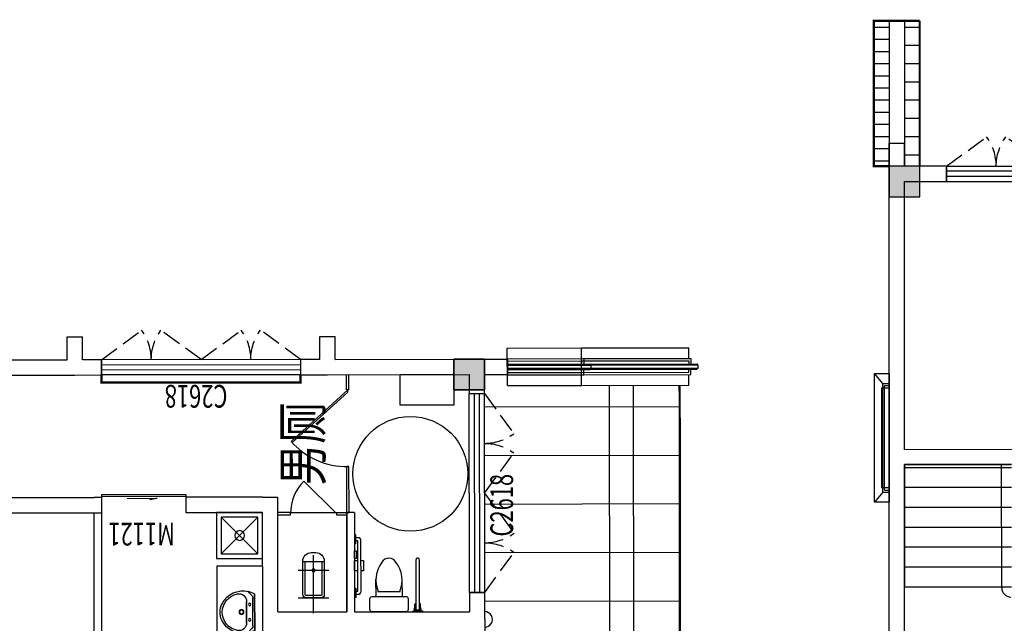
# Model space of a CAD drawing. Extents: x 592715 to 593842, y 3323186 to 3325505.
# Drawn here: x 593103 to 593115, y 3324167 to 3324175 of the extents above; entities that cross this region are included whole.
import ezdxf

# ---------------------------------------------------------------- set-up
doc = ezdxf.new("R2010")
doc.units = 0
doc.header["$LTSCALE"] = 1000
doc.header["$MEASUREMENT"] = 0
doc.header["$PDMODE"] = 2
doc.header["$PDSIZE"] = 0.2
doc.linetypes.add('DASH', pattern=[0.35, 0.25, -0.1])
doc.layers.get('0').update_dxf_attribs({"linetype": 'CONTINUOUS'})
for name, color, linetype in [('A.分层建筑', 7, 'CONTINUOUS'), ('COLUMN', 250, 'CONTINUOUS'), ('PUB_HATCH', 252, 'CONTINUOUS'), ('WINDOW_TEXT', 7, 'CONTINUOUS'), ('厨卫设备', 253, 'CONTINUOUS'), ('柱填充', 252, 'CONTINUOUS'), ('看线', 23, 'CONTINUOUS'), ('门窗开启方向', 8, 'CONTINUOUS')]:
    doc.layers.add(name, color=color, linetype=linetype)
doc.layers.add('砼柱', color=2, linetype='CONTINUOUS', lineweight=35)
doc.styles.add('_HZTXT', font='TXT.shx', dxfattribs={"width": 0.7, "bigfont": 'HZTXT.shx'})
doc.styles.add('_TCH_WINDOW', font='SIMPLEX', dxfattribs={"height": 3.5, "bigfont": 'GBCBIG'})

# ---------------------------------------------------------------- blocks, each defined once
blk = doc.blocks.new('GSTRHRYTHJ')
at = {"layer": '门窗开启方向', "linetype": 'DASH'}
blk.add_line((2175153.251510491, 446864.1404794972), (2175537.497047406, 446339.8739753669), dxfattribs=at)
blk.add_arc((2175153.251510491, 446864.1404794666), 649.999999969441, 269.999999957065, 306.2384436864193, dxfattribs=at)
blk = doc.blocks.new('wehwbhew')
at = {"layer": '看线'}
for p, q in [((2426374.544420823, -648456.289316976), (2426244.660364954, -648346.2893169764)), ((2427794.820226488, -648456.2893169764), (2427924.660364954, -648346.2893169764)), ((2426374.544420823, -648456.289316976), (2426374.544420823, -648536.2893169764)), ((2426374.544420823, -648456.2893169764), (2427794.820226488, -648456.2893169764)), ((2426400.530535899, -648476.2893169764), (2426400.530535899, -648536.2893169764)), ((2426400.530535899, -648476.2893169764), (2427768.835661828, -648476.2893169764)), ((2427768.835661828, -648476.2893169764), (2427768.835661828, -648536.2893169764)), ((2427794.820226488, -648456.2893169764), (2427794.820226488, -648536.2893169764))]:
    blk.add_line(p, q, dxfattribs=at)
blk.add_lwpolyline([(2427924.660364954, -648346.2893169764), (2427924.660364954, -648536.2893169764), (2426244.660364954, -648536.2893169764), (2426244.660364954, -648346.2893169764), (2427924.660364954, -648346.2893169764)], dxfattribs=at)
blk = doc.blocks.new('gstdfhjxdryj')
at = {"layer": 'PUB_HATCH'}
for points in [[(2031179.779682375, -656750.4533659369), (2030779.779682375, -656750.4533659369), (2030779.779682375, -657150.4533659369), (2031179.779682375, -657150.4533659369)], [(2037279.779682293, -656750.4533659369), (2036879.779682293, -656750.4533659369), (2036879.779682293, -657150.4533659369), (2037279.779682293, -657150.4533659369)], [(2044079.779682132, -656750.4533659369), (2043679.779682132, -656750.4533659369), (2043679.779682132, -657150.4533659369), (2044079.779682132, -657150.4533659369)], [(2050779.779682132, -656750.4533659369), (2050379.779682132, -656750.4533659369), (2050379.779682132, -657150.4533659369), (2050779.779682132, -657150.4533659369)], [(2031179.779682375, -664850.4533659709), (2030779.779682375, -664850.4533659709), (2030779.779682375, -665250.4533659709), (2031179.779682375, -665250.4533659709)], [(2037479.779682293, -664850.4533659709), (2037079.779682293, -664850.4533659709), (2037079.779682293, -665250.4533659709), (2037479.779682293, -665250.4533659709)], [(2043879.779682132, -664850.4533659709), (2043479.779682132, -664850.4533659709), (2043479.779682132, -665250.4533659709), (2043879.779682132, -665250.4533659709)], [(2050779.779682186, -664750.4533659709), (2050379.779682186, -664750.4533659709), (2050379.779682186, -665150.4533659709), (2050779.779682186, -665150.4533659709)], [(2031179.779682375, -668550.4533659711), (2030779.779682375, -668550.4533659711), (2030779.779682375, -668950.4533659711), (2031179.779682375, -668950.4533659711)], [(2037279.779682293, -668550.4533659711), (2036879.779682293, -668550.4533659711), (2036879.779682293, -668950.4533659711), (2037279.779682293, -668950.4533659711)], [(2044079.779682132, -668550.4533659711), (2043679.779682132, -668550.4533659711), (2043679.779682132, -668950.4533659711), (2044079.779682132, -668950.4533659711)], [(2050779.779682132, -668550.4533659711), (2050379.779682132, -668550.4533659711), (2050379.779682132, -668950.4533659711), (2050779.779682132, -668950.4533659711)]]:
    blk.add_hatch(color=256, dxfattribs=at).paths.add_polyline_path(points)
at = {"layer": 'COLUMN'}
for p, q in [((2031179.779682375, -656750.4533659369), (2030779.779682375, -656750.4533659369)), ((2030779.779682375, -656750.4533659369), (2030779.779682375, -657150.4533659369)), ((2031179.779682375, -657150.4533659369), (2031179.779682375, -656750.4533659369)), ((2037279.779682293, -656750.4533659369), (2036879.779682293, -656750.4533659369)), ((2036879.779682293, -656750.4533659369), (2036879.779682293, -657150.4533659369)), ((2037279.779682293, -657150.4533659369), (2037279.779682293, -656750.4533659369)), ((2044079.779682132, -656750.4533659369), (2043679.779682132, -656750.4533659369)), ((2043679.779682132, -656750.4533659369), (2043679.779682132, -657150.4533659369)), ((2044079.779682132, -657150.4533659369), (2044079.779682132, -656750.4533659369)), ((2050779.779682132, -656750.4533659369), (2050379.779682132, -656750.4533659369)), ((2050379.779682132, -656750.4533659369), (2050379.779682132, -657150.4533659369)), ((2050779.779682132, -657150.4533659369), (2050779.779682132, -656750.4533659369)), ((2030779.779682375, -657150.4533659369), (2031179.779682375, -657150.4533659369)), ((2036879.779682293, -657150.4533659369), (2037279.779682293, -657150.4533659369)), ((2043679.779682132, -657150.4533659369), (2044079.779682132, -657150.4533659369)), ((2050379.779682132, -657150.4533659369), (2050779.779682132, -657150.4533659369)), ((2031179.779682375, -664850.4533659709), (2030779.779682375, -664850.4533659709)), ((2030779.779682375, -664850.4533659709), (2030779.779682375, -665250.4533659709)), ((2031179.779682375, -665250.4533659709), (2031179.779682375, -664850.4533659709)), ((2037479.779682293, -664850.4533659709), (2037079.779682293, -664850.4533659709)), ((2037079.779682293, -664850.4533659709), (2037079.779682293, -665250.4533659709)), ((2037479.779682293, -665250.4533659709), (2037479.779682293, -664850.4533659709)), ((2043879.779682132, -664850.4533659709), (2043479.779682132, -664850.4533659709)), ((2043479.779682132, -664850.4533659709), (2043479.779682132, -665250.4533659709)), ((2043879.779682132, -665250.4533659709), (2043879.779682132, -664850.4533659709)), ((2050779.779682186, -664750.4533659709), (2050379.779682186, -664750.4533659709)), ((2050379.779682186, -664750.4533659709), (2050379.779682186, -665150.4533659709)), ((2050779.779682186, -665150.4533659709), (2050779.779682186, -664750.4533659709)), ((2050379.779682186, -665150.4533659709), (2050779.779682186, -665150.4533659709)), ((2030779.779682375, -665250.4533659709), (2031179.779682375, -665250.4533659709)), ((2037079.779682293, -665250.4533659709), (2037479.779682293, -665250.4533659709)), ((2043479.779682132, -665250.4533659709), (2043879.779682132, -665250.4533659709)), ((2031179.779682375, -668550.4533659711), (2030779.779682375, -668550.4533659711)), ((2030779.779682375, -668550.4533659711), (2030779.779682375, -668950.4533659711)), ((2031179.779682375, -668950.4533659711), (2031179.779682375, -668550.4533659711)), ((2037279.779682293, -668550.4533659711), (2036879.779682293, -668550.4533659711)), ((2036879.779682293, -668550.4533659711), (2036879.779682293, -668950.4533659711)), ((2037279.779682293, -668950.4533659711), (2037279.779682293, -668550.4533659711)), ((2044079.779682132, -668550.4533659711), (2043679.779682132, -668550.4533659711)), ((2043679.779682132, -668550.4533659711), (2043679.779682132, -668950.4533659711)), ((2044079.779682132, -668950.4533659711), (2044079.779682132, -668550.4533659711)), ((2050779.779682132, -668550.4533659711), (2050379.779682132, -668550.4533659711)), ((2050379.779682132, -668550.4533659711), (2050379.779682132, -668950.4533659711)), ((2050779.779682132, -668950.4533659711), (2050779.779682132, -668550.4533659711)), ((2030779.779682375, -668950.4533659711), (2031179.779682375, -668950.4533659711)), ((2036879.779682293, -668950.4533659711), (2037279.779682293, -668950.4533659711)), ((2043679.779682132, -668950.4533659711), (2044079.779682132, -668950.4533659711)), ((2050379.779682132, -668950.4533659711), (2050779.779682132, -668950.4533659711))]:
    blk.add_line(p, q, dxfattribs=at)
blk = doc.blocks.new('$WINLIB2D$00000001')
at = {"color": 0}
for points in [[(-0.4999999999999964, 0.5000000000000142), (-0.4999999999999964, -0.4999999999999858)], [(-0.4999999999999964, 0.5000000000000142), (0.5000000000000036, 0.5000000000000142)], [(0.5000000000000036, -0.4999999999999858), (0.5000000000000036, 0.5000000000000142)], [(0.5000000000000036, 0.1666666666666714), (-0.4999999999999964, 0.1666666666666714)], [(0.5000000000000036, -0.1666666666666572), (-0.4999999999999964, -0.1666666666666572)], [(-0.4999999999999964, -0.4999999999999858), (0.5000000000000036, -0.4999999999999858)]]:
    blk.add_lwpolyline(points, dxfattribs=at)
blk = doc.blocks.new('A9-2F')
at = {"layer": 'A.分层建筑'}
h = blk.add_hatch(dxfattribs=at)
h.set_pattern_fill('ANSI31', color=256, scale=0.1, angle=45, style=0)
h.set_pattern_definition([(90, (397401.8347696368, 114149.9734542407), (-0.15875, 1.4210854715202e-17), [])])
h.paths.add_polyline_path([(399859.0580647512, 114069.1999297821), (399859.0580647512, 114069.3999297821), (399857.1580647511, 114069.3999297821), (399857.1580647511, 114069.1999297821)])
h = blk.add_hatch(dxfattribs=at)
h.set_pattern_fill('ANSI31', color=256, scale=0.15, angle=45, style=0)
h.set_pattern_definition([(90, (397401.8347696368, 114149.9734542407), (-0.238125, 4.263256414560601e-17), [])])
h.paths.add_polyline_path([(399859.0580647512, 114068.7999297821), (399859.0580647512, 114068.9999297821), (399857.1580647511, 114068.9999297821), (399857.1580647511, 114068.7999297821)])
for p, q in [((399859.0580647512, 114069.3999297821), (399857.1580647511, 114069.3999297821)), ((399850.1580647511, 114069.1999297823), (399853.3580647511, 114069.1999297823)), ((399853.3580647511, 114069.1999297823), (399857.0580647511, 114069.1999297823)), ((399857.0580647512, 114069.1999297823), (399857.4580647509, 114069.1999297823)), ((399859.0580647509, 114069.1999297821), (399857.1580647511, 114069.1999297821)), ((399857.4580647509, 114069.1999297823), (399857.4580647509, 114068.9999297824)), ((399850.2580647511, 114068.9999297823), (399853.258064751, 114068.9999297823)), ((399851.6580647511, 114067.5999297823), (399851.6580647511, 114068.9999297823)), ((399853.2580647511, 114068.9999297823), (399851.6580647511, 114068.9999297823)), ((399851.9180647511, 114067.5999297823), (399851.9180647511, 114068.9999297823)), ((399852.1780647511, 114067.5999297823), (399852.1780647511, 114068.9999297823)), ((399852.4380647511, 114067.5999297823), (399852.4380647511, 114068.9999297823)), ((399852.6980647511, 114067.5999297823), (399852.6980647511, 114068.9999297823)), ((399852.9580647511, 114067.5999297823), (399852.9580647511, 114068.9999297823)), ((399853.2180647511, 114067.5999297823), (399853.2180647511, 114068.9999297823)), ((399853.2580647511, 114067.5999297823), (399853.2580647511, 114068.9999297823)), ((399853.258064751, 114068.9999297823), (399853.258064751, 114067.5999297823)), ((399853.4580647511, 114068.9999297823), (399856.9580647511, 114068.9999297823)), ((399853.4580647511, 114068.9999297823), (399853.4580647511, 114067.3999297823)), ((399856.9580647511, 114068.9999297823), (399856.9580647511, 114068.4499297828)), ((399859.0580647509, 114068.9999297825), (399857.1580647511, 114068.9999297825)), ((399857.1580647511, 114068.9999297825), (399857.4580647509, 114068.9999297824)), ((399857.1580647511, 114068.4499297828), (399857.1580647511, 114068.9999297825)), ((399859.0580647511, 114068.7999297821), (399857.1580647511, 114068.7999297821)), ((399856.9580647511, 114068.4499297828), (399857.1580647511, 114068.4499297828)), ((399851.6480647511, 114067.7299297823), (399853.2580647511, 114067.7299297823))]:
    blk.add_line(p, q, dxfattribs=at)
at = {"layer": 'A.分层建筑', "const_width": 0.03}
for points in [[(399857.1580647511, 114069.1999297821), (399857.1580647511, 114069.3999297821), (399859.0580647512, 114069.3999297821), (399859.0580647512, 114068.7999297821)], [(399857.1580647513, 114068.7999297821), (399859.0580647512, 114068.7999297821)]]:
    blk.add_lwpolyline(points, dxfattribs=at)
at = {"layer": 'A.分层建筑'}
blk.add_lwpolyline([(399854.2580647516, 114069.1999297831), (399854.2580647516, 114069.2999297831), (399852.9580647516, 114069.2999297831), (399852.9580647516, 114069.1999297831)], dxfattribs=at)
blk.add_arc((399851.6480647511, 114067.6099297823), 0.12, 90, 180, dxfattribs=at)
at = {"layer": 'A.分层建筑', "xscale": 0.001, "yscale": 0.001, "zscale": 0.001}
for name, p in [('wehwbhew', (397426.5234043866, 114717.7362191001)), ('gstdfhjxdryj', (397806.3782850689, 114725.9503831482)), ('GSTRHRYTHJ', (397682.0048132407, 113621.5857893029))]:
    blk.add_blockref(name, p, dxfattribs=at)
at = {"layer": 'A.分层建筑'}
ref = blk.add_blockref('$WINLIB2D$00000001', (399857.0580647511, 114067.1499297827), dxfattribs=dict(at, xscale=2.6, yscale=0.2000000000405125, zscale=2.6, rotation=269.999999999711))
ref.add_attrib('A', 'C2618', (399856.8269196462, 114066.6949297827), dxfattribs={"layer": 'WINDOW_TEXT', "height": 0.2975, "rotation": 90, "style": '_TCH_WINDOW', "width": 0.7058823529411765})
at = {"layer": 'A.分层建筑', "xscale": -0.001, "yscale": 0.001, "zscale": 0.001, "rotation": 180}
blk.add_blockref('GSTRHRYTHJ', (397682.0048132407, 114514.014070262), dxfattribs=at)
blk = doc.blocks.new('A$C0581761D')
at = {"layer": '厨卫设备'}
for p, q in [((-428.1760136061348, 141.1887500389712, -5.757329202928882e-05), (-428.1763048102148, 800.8022870997665, -8.059677833865047e-05)), ((-428.1763048102148, 800.8022870997665, -8.059677833865047e-05), (-388.1377555122599, 800.8023052980425, -8.656570351388481e-05)), ((-388.1377555122599, 800.8023052980425, -8.656570351388481e-05), (-388.1374631896615, 138.654813745874, -6.345377076842248e-05)), ((136.6121914876858, 619.8839985179948, -1.756508741837211e-05), (-202.8876063213684, 619.8840008883271, 3.304735251006694e-05)), ((-172.8876067430247, 559.4862020473811, 3.091270611646708e-05), (106.6121910660295, 559.486200095911, -1.075496737822491e-05))]:
    blk.add_line(p, q, dxfattribs=at)
at = {"layer": '厨卫设备', "extrusion": (1.490794408061432e-07, 3.490457431255054e-08, 0.9999999999999883)}
for points, elevation in [([(-348.0996501605082, 819.8840290401761), (-348.0996447067997, 807.0831788415718), (-468.2144197986764, 807.0831253785337), (-468.2144252523849, 819.8839755773707)], -0.0001164773994861698), ([(-446.4402193046244, 776.9356369864009), (-446.4402246438967, 789.4973487860453), (-453.9769895282643, 789.4973455925402), (-453.9769841559301, 776.9356326441676)], -0.0001164773994863291), ([(-432.6225699676271, 716.6428267750354), (-432.6226107699164, 807.083141693792), (-446.4402321285868, 807.0831358138868), (-446.4401924583202, 716.6428209118358)], -0.0001164773994864466), ([(-383.691414098355, 716.6432845997089), (-383.6914549001786, 807.0831625265466), (-369.8733965663531, 807.0831695547723), (-369.8733568960864, 716.6432904961449)], -0.0001164773994864062), ([(-369.8733825605423, 776.9361066040047), (-369.8733890648991, 789.4973825434619), (-362.3370588748775, 789.4973857704947), (-362.3370535360709, 776.9361098142738)], -0.0001164773994864302)]:
    blk.add_lwpolyline(points, close=True, dxfattribs=dict(at, elevation=elevation))
at = {"layer": '厨卫设备', "extrusion": (1.490794408326905e-07, 3.87056616859491e-08, 0.9999999999999882), "elevation": 2.679400203076327e-05}
blk.add_lwpolyline([(-202.8876079297665, 389.4862022567533), (-202.8876063212546, 619.8840008882684), (-253.1377074166699, 619.8840012391441, -0.414213562373095), (-283.1377072071225, 649.8840014485753), (-283.1377062298151, 789.8840014485754, -0.414213562373095), (-253.137706020267, 819.8840012391444), (186.8622939797379, 819.8839981671186, -0.414213562373095), (216.8622937701905, 789.8839979576292), (216.8622927927667, 649.883997957629, -0.414213562373095), (186.862292583335, 619.8839981671185), (136.6121914878033, 619.883998517936), (136.6121898792915, 389.4861998864209)], format="xyb", dxfattribs=at)
at = {"layer": '厨卫设备'}
blk.add_lwpolyline([(402.0706967120059, 590.5430812726845), (372.0706967120059, 590.5430812725681, 0.4142135623730951), (332.0706967120059, 550.5430812724517), (332.0706967115402, -109.4569187275483, 0.4142135623729696), (372.0706967120059, -149.4569187273155), (402.0706967110746, -149.4569187274319)], format="xyb", dxfattribs=at)
for points in [[(402.0706967124715, 550.5430812729173), (372.0706967120059, 550.5430812725681), (372.0706967120059, -109.4569187271991), (402.0706967106089, -109.4569187271991)], [(417.0706967120059, 510.5430812726845), (402.0706967120059, 510.5430812725681), (402.0706967121223, 630.5430812726845), (417.0706967121223, 630.5430812725681)], [(332.0706967115402, 147.9913031412289), (300.3661347427405, 147.9913031412289), (300.3661347427405, 285.8359896885231), (332.0706967120059, 285.8359896885231)], [(372.0706967120059, 285.8359896885231), (417.0706964139827, 285.8359896885231), (417.0706964139827, 147.9913031412289), (372.0706967120059, 147.9913031412289)], [(417.0706967107253, -189.4569187271991), (402.0706967107253, -189.4569187273155), (402.0706967110746, -69.45691872719908), (417.0706967106089, -69.4569187273155)]]:
    blk.add_lwpolyline(points, dxfattribs=at)
for points in [[(392.0706964144483, 60.54308127332479), (392.0706964145647, 80.54308127285913), (382.0706964150304, 80.54308127285913), (382.0706964144483, 60.54308127379045)], [(417.0706964139827, 20.54308127297554), (392.0706964144483, 20.54308127285913), (392.0706964144483, 120.5430812733248), (417.070696414914, 120.5430812725099)]]:
    blk.add_lwpolyline(points, close=True, dxfattribs=at)
for centre, radius, start, end in [((194.2505235667346, 407.0406829121632, 2.679400203074249e-05), 397.5299272151006, 157.4504749277471, 216.6381444745196), ((-260.5259413721551, 407.0406860873329, 2.679400203077086e-05), 397.5299272150934, 323.361854725074, 22.54952427081259), ((-408.118966570227, 137.425635130207, -0.0001164773994864946), 20.01927464903239, 176.2634790141197, 3.520161149223286), ((-33.13771013659728, 230.325428468349, 2.67940020307524e-05), 109.7823411183082, 213.4508574264356, 326.5491417743753)]:
    blk.add_arc(centre, radius, start, end, dxfattribs=at)
blk = doc.blocks.new('W2Q3')
at = {"layer": '厨卫设备'}
for p, q in [((-60.20003283512779, 239.9999934111256), (-540.1999671638478, -240.0000722603872)), ((-540.2000328360591, 239.9999277389143), (-60.19996716431342, -240.00000658934))]:
    blk.add_line(p, q, dxfattribs=at)
for points in [[(-600.3999605758581, -300.2000788494479), (-600.4000394262839, 300.1999211499933), (-3.942404873669147e-05, 300.1999999999534), (3.942404873669147e-05, -300.1999999999534)], [(-540.1999671638478, -240.0000722603872), (-540.2000328360591, 239.9999277389143), (-60.20003283512779, 239.9999934111256), (-60.19996716431342, -240.00000658934)]]:
    blk.add_lwpolyline(points, close=True, dxfattribs=at)
blk.add_circle((-300.1999999994878, -3.942451439797878e-05), 63.35896974970819, dxfattribs=at)
blk = doc.blocks.new('$plan$00000359')
for p, q in [((239.4540811755053, 5.684341886080801e-14), (-241.2849082408285, -5.684341886080801e-14)), ((-238.3985590309495, 0), (238.3985590309495, 0)), ((239.4540811755053, 5.684341886080801e-14), (268.9059223142363, -78.53824303661611)), ((-214.0595566216208, -36.07509627408399), (-272.1098716864137, -90.55167676746333)), ((-241.2849082408285, -5.684341886080801e-14), (-270.7367493795595, -78.53824303661611)), ((-179.8443164544493, -22.53490072093712), (180.1220736160938, -22.53490072093717)), ((140.2220974061027, -105.2484920095905), (-141.673686973453, -105.2484920095905)), ((-141.673686973453, -105.2484920095905), (140.2220974061027, -105.2484920095905)), ((215.7474373597882, -37.45166457987597), (272.5956880586304, -95.17836918591598))]:
    blk.add_line(p, q)
for centre, radius in [((-100, -65), 16.33989834185803), ((99.99999999999994, -65), 16.33989834185803), ((1.439075864183508, -172.4645476755331), 31.60961419936899)]:
    blk.add_circle(centre, radius)
at = {"lineweight": 13}
blk.add_circle((1.439075864183508, -172.4645476755331), 22.97515901426823, dxfattribs=at)
for centre, radius, start, end in [((27.5134728573916, -151.9328161251784), 307.1481050295493, 166.175128617747, 244.7296347584267), ((-141.673686973453, -205.2484920095905), 100, 90, 190.5602330842796), ((-179.8443164544493, -72.53490072093712), 50, 90, 133.1809583715518), ((-29.34429992271481, -151.9328161251784), 307.1481050295493, 297.0639053230585, 13.82487138225301), ((140.2220974061027, -205.2484920095905), 100, 349.4397669157203, 90), ((180.1220736160938, -72.53490072093717), 50, 44.56071800291397, 90), ((-0.7257947836750986, -178.9720508367966), 243.3762869984034, 190.5602330842796, 349.4397669157204), ((-1.08000953436806, -201.4836025640475), 250.1771158652346, 245.8071133032535, 296.4628235255478)]:
    blk.add_arc(centre, radius, start, end)
blk = doc.blocks.new('rtjtrjtrjrtrj')
at = {"layer": '柱填充', "lineweight": 18}
blk.add_hatch(color=256, dxfattribs=at).paths.add_polyline_path([(2330812.888525486, 420876.5587085629), (2330412.888525486, 420876.5587085629), (2330412.888525486, 420476.5587085629), (2330812.888525486, 420476.5587085629)])
at = {"layer": '砼柱', "lineweight": 35}
blk.add_lwpolyline([(2330812.888525486, 420876.5587085629), (2330412.888525486, 420876.5587085629), (2330412.888525486, 420476.5587085629), (2330812.888525486, 420476.5587085629)], close=True, dxfattribs=at)
blk = doc.blocks.new('ethnte')
at = {"layer": '看线'}
for p, q in [((2402885.360951453, 406212.3897710528), (2402885.360951455, 404812.3897710528)), ((2402885.360951453, 406212.3897710528), (2403375.360951453, 406212.3897710528)), ((2403025.360951453, 406212.3897710528), (2403025.360951455, 404784.3897710525)), ((2403055.360951453, 406212.3897710528), (2403055.360951456, 404812.3897710525)), ((2403095.360951453, 406212.3897710528), (2403095.360951455, 404704.3897710526)), ((2403110.360951453, 406212.3897710528), (2403110.360951455, 404688.3897710525)), ((2403150.360951453, 406212.3897710528), (2403150.360951455, 404688.3897710525)), ((2403165.360951453, 406212.3897710528), (2403165.360951455, 404704.3897710526)), ((2403205.360951453, 406212.3897710528), (2403205.360951456, 404812.3897710525)), ((2403235.360951453, 406212.3897710528), (2403235.360951455, 404784.3897710525)), ((2403375.360951453, 406212.3897710528), (2403375.360951456, 404812.3897710528)), ((2402885.360951455, 404812.3897710528), (2403025.360951455, 404812.3897710525)), ((2403025.360951455, 404784.3897710525), (2403095.360951455, 404784.3897710525)), ((2403055.360951456, 404812.3897710525), (2403095.360951455, 404812.3897710525)), ((2403205.360951455, 404812.3897710525), (2403165.360951455, 404812.3897710525)), ((2403235.360951455, 404784.3897710525), (2403165.360951455, 404784.3897710525)), ((2403235.360951455, 404812.3897710528), (2403375.360951456, 404812.3897710529)), ((2403095.360951455, 404704.3897710526), (2403110.360951455, 404704.3897710526)), ((2403110.360951455, 404688.3897710525), (2403150.360951455, 404688.3897710525)), ((2403165.360951455, 404704.3897710526), (2403150.360951455, 404704.3897710526))]:
    blk.add_line(p, q, dxfattribs=at)
blk = doc.blocks.new('wseawbhew')
at = {"layer": '看线'}
for p, q in [((2402885.360951452, 405832.3897710519), (2402885.360951455, 404862.3897710528)), ((2402885.360951452, 405832.3897710519), (2403375.360951452, 405832.3897710519)), ((2403025.360951452, 405832.3897710519), (2403025.360951455, 404834.3897710525)), ((2403055.360951452, 405832.3897710519), (2403055.360951456, 404862.3897710525)), ((2403095.360951452, 405832.3897710519), (2403095.360951455, 404754.3897710526)), ((2403110.360951452, 405832.3897710519), (2403110.360951455, 404738.3897710525)), ((2403150.360951452, 405832.3897710519), (2403150.360951455, 404738.3897710525)), ((2403165.360951452, 405832.3897710519), (2403165.360951455, 404754.3897710526)), ((2403205.360951452, 405832.3897710519), (2403205.360951456, 404862.3897710525)), ((2403235.360951452, 405832.3897710519), (2403235.360951455, 404834.3897710525)), ((2403375.360951452, 405832.3897710519), (2403375.360951456, 404862.3897710528)), ((2402885.360951455, 404862.3897710528), (2403025.360951455, 404862.3897710525)), ((2403025.360951455, 404834.3897710525), (2403095.360951455, 404834.3897710525)), ((2403055.360951456, 404862.3897710525), (2403095.360951455, 404862.3897710525)), ((2403205.360951455, 404862.3897710525), (2403165.360951455, 404862.3897710525)), ((2403235.360951455, 404834.3897710525), (2403165.360951455, 404834.3897710525)), ((2403235.360951455, 404862.3897710528), (2403375.360951456, 404862.3897710529)), ((2403095.360951455, 404754.3897710526), (2403110.360951455, 404754.3897710526)), ((2403110.360951455, 404738.3897710525), (2403150.360951455, 404738.3897710525)), ((2403165.360951455, 404754.3897710526), (2403150.360951455, 404754.3897710526))]:
    blk.add_line(p, q, dxfattribs=at)
blk = doc.blocks.new('$DorLib2D$00000114')
at = {"color": 0}
blk.add_line((0.4999999999999964, 3.552713678800501e-15), (-0.2071067811864751, 0.7071067811864857), dxfattribs=at)
blk.add_arc((0.5000000000013856, -1.154631945610163e-12), 1.000000000001696, 135, 180, dxfattribs=at)
blk = doc.blocks.new('$lvtry$00000201')
at = {"color": 0}
for p, q in [((99.78343880524699, -30.0000000100008), (-99.78343880523971, -30.0000000100008)), ((109.7834388052397, -469.6564289897615), (109.7834388052397, -40.0000000100008)), ((139.7834388052397, -469.6564289897615), (-139.7834388052397, -469.6564289897615))]:
    blk.add_line(p, q, dxfattribs=at)
blk.add_lwpolyline([(139.7834388052397, -40.0000000100008, 0.4142135623730951), (99.78343880523971, -1.000080374069512e-08), (-99.78343880523971, -1.000080374069512e-08, 0.4142135623730951), (-139.7834388052397, -40.0000000100008), (-139.7834388052397, -479.6564289897615, 0.4142135623730951), (-29.78343880523971, -589.6564289897615), (29.78343880523971, -589.6564289897615, 0.4142135623730903), (139.7834388052397, -479.6564289897633)], format="xyb", close=True, dxfattribs=at)
blk.add_lwpolyline([(-109.783438805247, -40.0000000100008), (-109.7834388052397, -469.6564289897615)], dxfattribs=at)
blk.add_circle((3.637978807091713e-12, -358.6146012114659), 20, dxfattribs=at)
for centre, start, end in [((-99.78343880524699, -40.0000000100008), 90, 180), ((99.78343880523971, -40.0000000100008), 0, 90)]:
    blk.add_arc(centre, 10, start, end, dxfattribs=at)
for p in [(3.637978807091713e-12, -1.000080374069512e-08), (3.637978807091713e-12, -358.6146012114659)]:
    blk.add_point(p, dxfattribs=at)
blk = doc.blocks.new('$DorLib2D$00000129')
at = {"color": 0, "linetype": 'Continuous'}
for p, q in [((-0.5, 0.5450265822420022), (-0.5, 0.6866180048083095)), ((-0.5, 0.6866180048083095), (0.5, 0.6866180048083095)), ((0.5, 0.6866180048083095), (0.5, 0.5450265822420022)), ((0.5, 0.5450265822420022), (-0.5, 0.5450265822420022)), ((-0.5, 0.5000000000000213), (-0.5, 0.5450265822420022)), ((0.5, 0.5000000000000213), (0.5, 0.5450265822420022)), ((-0.2000000000007276, 0.4374999999999929), (0.1583561238185212, 0.4374999999999929)), ((0.1583561238185212, 0.4374999999999929), (0.08044729752509738, 0.3407772342442641)), ((0.08044729752509738, 0.3407772342442641), (0.08044729752509738, 0.4375))]:
    blk.add_line(p, q, dxfattribs=at)
blk = doc.blocks.new('$TCHSYS$WIN2D')
for p, q in [((-0.5, 0.5), (0.5, 0.5)), ((-0.5, 0.5), (-0.4999999999999999, -0.5)), ((0.5, 0.5), (0.4999999999999998, -0.5)), ((0.5, 0.1666666666666666), (-0.5, 0.1666666666666666)), ((0.5, -0.1666666666666667), (-0.5, -0.1666666666666667)), ((-0.4999999999999999, -0.5), (0.5, -0.5))]:
    blk.add_line(p, q)
blk = doc.blocks.new('a12-2f1')
at = {"layer": 'A.分层建筑'}
h = blk.add_hatch(dxfattribs=at)
h.set_pattern_fill('ANSI31', color=256, scale=0.4, angle=26.06799111147539, style=0)
h.set_pattern_definition([(71.06799111147541, (584713.8822057077, 3323554.889608227), (-0.6006491995974268, 0.2060231516674048), [])])
h.paths.add_polyline_path([(587135.9739402846, 3323153.151945973), (587136.111096401, 3323153.104901317), (587136.2084301733, 3323153.388672593), (587130.24923339, 3323155.432681814), (587129.8708716895, 3323155.562460177), (587126.2764355345, 3323156.795354628), (587125.8980738339, 3323156.925132991), (587119.9388770506, 3323158.969142213), (587119.8415432781, 3323158.685370937), (587119.9786993946, 3323158.63832628), (587119.2486961012, 3323156.510041715), (587135.2439369914, 3323151.023661408)])
for p, q in [((587136.84181306, 3323160.783185837), (587136.1929212436, 3323158.891377334)), ((587137.0309939103, 3323160.718296655), (587136.4145466846, 3323158.921078578)), ((587138.5444407124, 3323160.199183202), (587137.9442157822, 3323158.449260337)), ((587138.7336215626, 3323160.134294021), (587138.1658412232, 3323158.47896158)), ((587133.5740905564, 3323159.578200423), (587136.1280320552, 3323158.702196464)), ((587133.7011255993, 3323159.640346271), (587136.1604766528, 3323158.796786909)), ((587136.4145466847, 3323158.921078578), (587136.3496575031, 3323158.731897728)), ((587136.4145466846, 3323158.921078578), (587136.4145466847, 3323158.921078578)), ((587136.1929212436, 3323158.891377334), (587136.1280320551, 3323158.702196464)), ((587136.1280320551, 3323158.702196464), (587136.3172129054, 3323158.637307283)), ((587136.3172129054, 3323158.637307283), (587136.3496575028, 3323158.731897727)), ((587136.3496575028, 3323158.731897727), (587136.3496575031, 3323158.731897728)), ((587137.9442157822, 3323158.449260337), (587137.8306597144, 3323158.118193849)), ((587138.1658412232, 3323158.47896158), (587138.4496124985, 3323158.381627808)), ((587138.0198405646, 3323158.053304667), (587138.1009520416, 3323158.28978073)), ((587138.1009520416, 3323158.28978073), (587138.3847233169, 3323158.192446958)), ((587138.4496124985, 3323158.381627808), (587138.3847233169, 3323158.192446958)), ((587137.8306597144, 3323158.118193849), (587138.0198405646, 3323158.053304667)), ((587135.7711415561, 3323157.661701787), (587135.4466956549, 3323156.715797556)), ((587135.9603224064, 3323157.596812606), (587135.7711415561, 3323157.661701787)), ((587132.8927541561, 3323157.591801515), (587134.122429703, 3323157.170021828)), ((587135.6358765052, 3323156.650908375), (587135.9603224064, 3323157.596812606)), ((587135.5424272268, 3323151.89389332), (587119.5471863367, 3323157.380273626)), ((587134.122429703, 3323157.170021828), (587135.4466956549, 3323156.715797556)), ((587135.4410922524, 3323151.598456759), (587119.4458513623, 3323157.084837066)), ((587134.1521309465, 3323156.948396387), (587133.860129629, 3323156.09708256)), ((587134.1521302455, 3323156.948394212), (587135.3818057718, 3323156.52661453)), ((587134.1521309465, 3323156.948396387), (587135.4763968984, 3323156.494172115)), ((587135.6358765052, 3323156.650908375), (587135.5709873235, 3323156.461727524)), ((587135.6358765052, 3323156.650908375), (587135.6358765052, 3323156.650908375)), ((587135.3534286442, 3323156.536347908), (587135.2998950694, 3323156.380273706)), ((587135.3282721969, 3323156.370540329), (587135.3818057718, 3323156.52661453)), ((587135.4763968984, 3323156.494172115), (587135.5709873235, 3323156.461727524)), ((587135.3282721969, 3323156.370540329), (587135.1336053975, 3323155.802999951)), ((587135.2998950694, 3323156.380273706), (587135.3282721969, 3323156.370540329)), ((587135.0898051762, 3323155.675302872), (587133.860129629, 3323156.09708256)), ((587133.8601296544, 3323156.097082566), (587135.0614280532, 3323155.685036261)), ((587133.8601296504, 3323156.097082554), (587135.0614280492, 3323155.685036249)), ((587133.8276850383, 3323156.002492135), (587133.341016176, 3323154.583635758)), ((587135.0573605854, 3323155.580712447), (587133.8276850383, 3323156.002492135)), ((587136.5700109393, 3323155.151736395), (587136.1837139241, 3323156.052358057)), ((587136.5983880667, 3323155.142003018), (587136.2041961027, 3323156.061031143)), ((587135.1052282508, 3323155.812733335), (587135.0614280532, 3323155.685036261)), ((587135.1336053783, 3323155.802999958), (587135.0800718035, 3323155.646925756)), ((587135.1336053784, 3323155.802999958), (587135.1052282508, 3323155.812733335)), ((587135.0573605854, 3323155.580712447), (587135.0898051762, 3323155.675302872)), ((587136.9871003531, 3323155.658842796), (587136.8735442853, 3323155.327776308)), ((587137.1762812033, 3323155.593953614), (587136.9871003531, 3323155.658842796)), ((587137.0951697262, 3323155.357477551), (587137.1762812033, 3323155.593953614)), ((587135.6476163468, 3323155.45225895, 7.529395594538247e-08), (587135.6573502613, 3323155.480637643, 7.529395594538247e-08)), ((587136.8735442852, 3323155.327776308), (587136.2733193551, 3323153.577853443)), ((587137.0951697262, 3323155.357477551), (587137.3789410016, 3323155.260143778)), ((587137.3789410016, 3323155.260143778), (587137.31405182, 3323155.070962928)), ((587137.0302805447, 3323155.168296701), (587136.4300556146, 3323153.418373836)), ((587136.5700109393, 3323155.151736395), (587136.5983880667, 3323155.142003018)), ((587136.5935210873, 3323155.127813607), (587136.6032550241, 3323155.156192365)), ((587136.6032550241, 3323155.156192365), (587136.7924338112, 3323155.091303169)), ((587137.0302805447, 3323155.168296701), (587137.31405182, 3323155.070962928)), ((587133.1815365693, 3323154.426899498), (587132.8504700813, 3323154.540455566)), ((587133.577492239, 3323154.502524281), (587133.341016176, 3323154.583635758)), ((587133.1815365693, 3323154.426899498), (587133.5126030573, 3323154.313343431)), ((587133.5126030573, 3323154.313343431), (587133.577492239, 3323154.502524281)), ((587136.0368432924, 3323153.65896492), (587135.9719541108, 3323153.469784069)), ((587136.0368432923, 3323153.65896492), (587135.9719541107, 3323153.469784069)), ((587136.2733193551, 3323153.577853443), (587136.0368432923, 3323153.65896492)), ((587135.9719541107, 3323153.469784069), (587136.2084301738, 3323153.388672592)), ((587136.2084301738, 3323153.388672592), (587136.111096401, 3323153.104901317)), ((587136.4300556146, 3323153.418373836), (587136.3002772512, 3323153.040012135)), ((587136.3002772512, 3323153.040012135), (587136.111096401, 3323153.104901317))]:
    blk.add_line(p, q, dxfattribs=at)
at = {"layer": 'A.分层建筑', "linetype": 'Continuous'}
blk.add_line((587134.7845626588, 3323156.942909699), (587134.9792302035, 3323157.51045225), dxfattribs=at)
at = {"layer": 'A.分层建筑', "linetype": 'ByBlock'}
blk.add_line((587119.2486961012, 3323156.510041715), (587135.2439369913, 3323151.023661408), dxfattribs=at)
at = {"layer": 'A.分层建筑', "linetype": 'Continuous'}
blk.add_lwpolyline([(587134.9792302035, 3323157.51045225), (587133.0874217009, 3323158.159344066)], dxfattribs=at)
at = {"layer": 'A.分层建筑', "const_width": 0.03}
for points in [[(587137.8306597142, 3323158.118193849), (587137.736069289, 3323158.15063844), (587136.892509928, 3323155.691287386), (587136.9871003531, 3323155.658842796)], [(587119.2486961012, 3323156.510041715), (587135.2439369913, 3323151.023661408)]]:
    blk.add_lwpolyline(points, dxfattribs=at)
at = {"layer": 'A.分层建筑', "elevation": 7.529395594538247e-08}
for points in [[(587133.8601307495, 3323156.097085374), (587135.6573504863, 3323155.480638299)], [(587135.0800722393, 3323155.646927029), (587135.647616399, 3323155.452259101)]]:
    blk.add_lwpolyline(points, dxfattribs=at)
at = {"layer": 'A.分层建筑'}
blk.add_lwpolyline([(587136.5935210632, 3323155.127813536), (587136.7827003137, 3323155.062925691)], dxfattribs=at)
blk.add_lwpolyline([(587136.5653206726, 3323154.429167269), (587136.3382085369, 3323153.767034293), (587135.9598468363, 3323153.896812656), (587136.186958972, 3323154.558945632)], close=True, dxfattribs=at)
at = {"layer": 'A.分层建筑', "linetype": 'DASH'}
blk.add_circle((587135.2956509007, 3323154.725267563), 0.75, dxfattribs=at)
at = {"layer": 'A.分层建筑'}
for centre, radius, start, end in [((587136.5702025455, 3323155.168156353), 0.9649798483066107, 112.2896559297672, 161.9938830106744), ((587133.1809146382, 3323154.427112821), 0.0999999999995463, 161.0679420306004, 341.0680537995665)]:
    blk.add_arc(centre, radius, start, end, dxfattribs=at)
for name, p, xscale, yscale, zscale, rotation in [('rtjtrjtrjrtrj', (584795.2498917615, 3323511.815923259), 0.001, 0.001, 0.001, 341.0679911114755), ('GSTRHRYTHJ', (584935.5498907876, 3323441.082186467), 0.001, 0.001, 0.001, 341.0679911108722), ('$plan$00000359', (587134.2498143592, 3323157.237163584), -0.001, 0.001, 0.001, 161.0679911114755), ('W2Q3', (587135.3575326093, 3323157.381117142), -0.001, 0.001, 0.001, 251.0679911114733), ('GSTRHRYTHJ', (585225.09459486, 3324285.233891434), -0.001, 0.001, 0.001, 161.0679911108724), ('GSTRHRYTHJ', (584935.128111107, 3323439.85251094), 0.001, 0.001, 0.001, 341.0679911108722), ('$DorLib2D$00000114', (587135.2167505871, 3323156.091637922), 0.6000000000000001, 0.6000000000000001, 0.1, 251.0679911115611), ('GSTRHRYTHJ', (585224.6728151793, 3324284.004215907), -0.001, 0.001, 0.001, 161.0679911108724), ('A$C0581761D', (587134.467899892, 3323155.341975199, 7.529395594538247e-08), 0.001, 0.001, 0.001, 71.06799191157899), ('GSTRHRYTHJ', (588261.9228653508, 3325066.816809454), -0.001, 0.001, 0.001, 71.0679911108722), ('GSTRHRYTHJ', (587417.7711603834, 3325356.361513527), 0.001, 0.001, 0.001, 251.0679911108722), ('GSTRHRYTHJ', (588263.1525408773, 3325066.395029774), -0.001, 0.001, 0.001, 71.0679911108722), ('GSTRHRYTHJ', (587419.00083591, 3325355.939733847), 0.001, 0.001, 0.001, 251.0679911108722), ('wseawbhew', (584731.40380364, 3323548.879686244), 0.001, 0.001, 0.001, 341.0679911114755), ('ethnte', (584730.9658016642, 3323547.602715505), 0.001, 0.001, 0.001, 341.0679911114755)]:
    blk.add_blockref(name, p, dxfattribs=dict(at, xscale=xscale, yscale=yscale, zscale=zscale, rotation=rotation))
ref = blk.add_blockref('$DorLib2D$00000129', (587136.0441772308, 3323158.149504535), dxfattribs=dict(at, xscale=1.1, yscale=0.1999999999930151, zscale=1.1, rotation=251.0679911114754))
ref.add_attrib('A', 'M1121', (587135.6941355006, 3323157.841407397), dxfattribs={"layer": 'WINDOW_TEXT', "height": 0.2975, "rotation": 71.06799268784368, "style": '_TCH_WINDOW', "width": 0.7058823529411765})
ref = blk.add_blockref('$TCHSYS$WIN2D', (587137.5034704589, 3323156.856073731), dxfattribs=dict(at, xscale=-2.6, yscale=0.1999999998915009, zscale=-2.6, rotation=251.0679911085729))
ref.add_attrib('A', 'C2618', (587137.1731941614, 3323156.605601628), dxfattribs={"layer": 'WINDOW_TEXT', "height": 0.2975, "rotation": 71.06799268784368, "style": '_TCH_WINDOW', "width": 0.7058823529411765})
at = {"layer": 'A.分层建筑', "extrusion": (0, 0, -1), "xscale": 0.001, "yscale": 0.001, "zscale": -0.001, "rotation": 288.9320088885246}
blk.add_blockref('$lvtry$00000201', (-587134.1762529325, 3323156.448519738), dxfattribs=at)
at = {"layer": 'A.分层建筑'}
ref = blk.add_blockref('$TCHSYS$WIN2D', (587134.7747231747, 3323153.986154175), dxfattribs=dict(at, xscale=-2.6, yscale=-0.2000000000174623, zscale=-2.6, rotation=161.0679911094835))
ref.add_attrib('A', 'C2618', (587134.0837021425, 3323153.723279453), dxfattribs={"layer": 'WINDOW_TEXT', "height": 0.2975, "rotation": 341.067998997126, "style": '_TCH_WINDOW', "width": 0.7058823529411765})
at = {"layer": 'A.分层建筑', "style": '_HZTXT', "width": 0.8}
blk.add_text('男厕', height=0.4999999999999999, rotation=341.067998997126, dxfattribs=at).set_placement((587135.5270964521, 3323155.867977767))

msp = doc.modelspace()

# ---------------------------------------------------------------- block references
at = {"layer": 'A.分层建筑', "linetype": 'ByBlock', "rotation": 109.0111249301372}
msp.add_blockref('a12-2f1', (3926262.378913851, 3851582.215582538), dxfattribs=at)
at = {"layer": 'A.分层建筑', "rotation": 90.0111328131396}
msp.add_blockref('A9-2F', (707260.7886482989, 2924338.029156146), dxfattribs=at)

doc.saveas('drawing.dxf')
